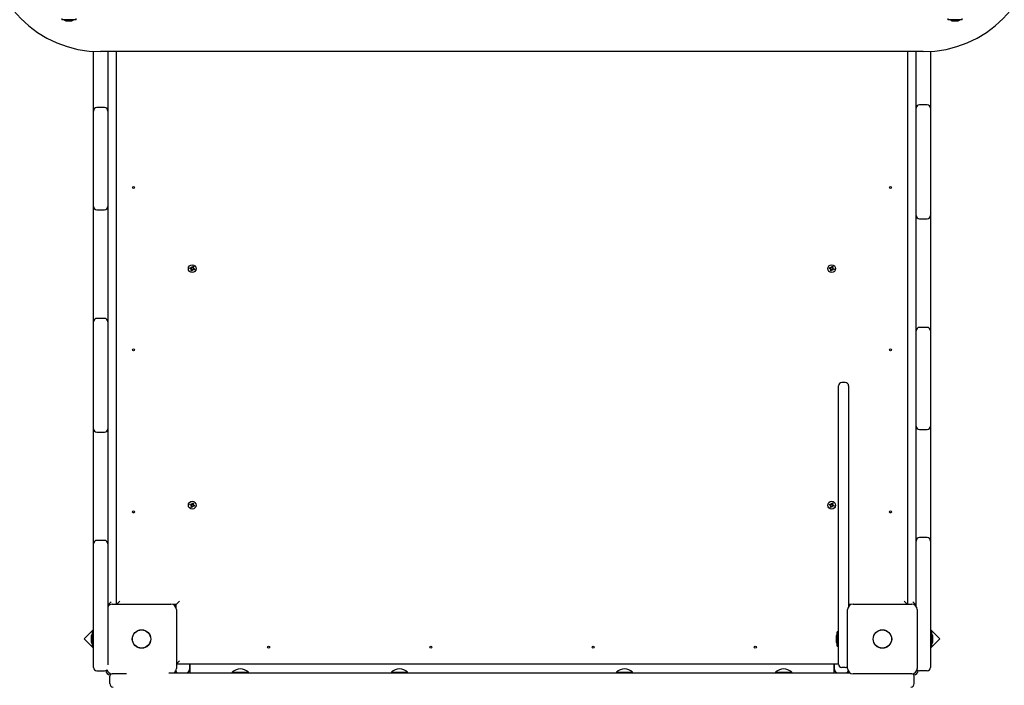
# Paper-space layout 'Основные габаритные размеры' of a CAD drawing. Units: millimetres. Extents: x 5.6 to 21.4, y 4 to 15.1.
# Drawn here: x 12.3 to 13.7, y 9.8 to 10.8 of the extents above; entities that cross this region are included whole.
import ezdxf

# ---------------------------------------------------------------- set-up
doc = ezdxf.new("R2010")
doc.units = ezdxf.units.MM
doc.header["$LTSCALE"] = 110
doc.header["$PDSIZE"] = -1
doc.linetypes.add('SLD-Сплошная', pattern=[0])
doc.layers.add('ПРИМЕЧАНИЯ', color=7, linetype='SLD-Сплошная')
doc.styles.add('SLDTEXTSTYLE1', font='isocpeui.ttf')
doc.dimstyles.new('SLDDIMSTYLE0', dxfattribs={"dimtxt": 0.33, "dimasz": 0.33, "dimexe": 0, "dimexo": 0.0625, "dimgap": 0.0825, "dimtad": 2, "dimrnd": 1e-09, "dimzin": 12, "dimdsep": 46, "dimtxsty": 'SLDTEXTSTYLE1', "dimsah": 1, "dimcen": 0.09, "dimadec": 0, "dimazin": 3, "dimtfac": 1, "dimtdec": 3, "dimtofl": 0, "dimtmove": 0, "dimatfit": 3, "dimfxl": 1, "dimfrac": 2, "dimtolj": 1, "dimtzin": 12, "dimarcsym": 0})

# ---------------------------------------------------------------- blocks, each defined once
blk = doc.blocks.new('_D_6')
at = {"layer": 'Defpoints', "color": 0, "transparency": 16777216}
for p in [(10.8933, 15.0723), (15.713, 6.0589), (21.3434, 6.0589)]:
    blk.add_point(p, dxfattribs=at)
at = {"layer": 'ПРИМЕЧАНИЯ', "color": 0, "lineweight": -2, "transparency": 16777216}
for p, q in [((10.9558, 15.0723), (21.3434, 15.0723)), ((21.3434, 14.7423), (21.3434, 6.3889)), ((15.7755, 6.0589), (21.3434, 6.0589))]:
    blk.add_line(p, q, dxfattribs=at)
at = {"layer": 'ПРИМЕЧАНИЯ', "color": 0, "transparency": 16777216}
for points in [[(21.2884, 14.7423), (21.3984, 14.7423), (21.3434, 15.0723)], [(21.2884, 6.3889), (21.3984, 6.3889), (21.3434, 6.0589)]]:
    blk.add_solid(points, dxfattribs=at)
at = {"layer": 'ПРИМЕЧАНИЯ', "color": 0, "transparency": 16777216, "insert": (20.9309, 10.5656), "char_height": 0.33, "attachment_point": 2, "rotation": 90, "style": 'SLDTEXTSTYLE1'}
blk.add_mtext('\\A1;9.01м', dxfattribs=at)
blk = doc.blocks.new('_D_7')
at = {"layer": 'Defpoints', "color": 0, "transparency": 16777216}
for p in [(18.7163, 11.0034), (5.5943, 10.9824), (5.5943, 4.0207)]:
    blk.add_point(p, dxfattribs=at)
at = {"layer": 'ПРИМЕЧАНИЯ', "color": 0, "lineweight": -2, "transparency": 16777216}
for p, q in [((18.7163, 10.9409), (18.7163, 4.0207)), ((5.5943, 10.9199), (5.5943, 4.0207)), ((18.3863, 4.0207), (5.9243, 4.0207))]:
    blk.add_line(p, q, dxfattribs=at)
at = {"layer": 'ПРИМЕЧАНИЯ', "color": 0, "transparency": 16777216}
for points in [[(5.9243, 4.0757), (5.9243, 3.9657), (5.5943, 4.0207)], [(18.3863, 4.0757), (18.3863, 3.9657), (18.7163, 4.0207)]]:
    blk.add_solid(points, dxfattribs=at)
at = {"layer": 'ПРИМЕЧАНИЯ', "color": 0, "transparency": 16777216, "insert": (12.1553, 4.4332), "char_height": 0.33, "attachment_point": 2, "style": 'SLDTEXTSTYLE1'}
blk.add_mtext('\\A1;13.12м', dxfattribs=at)
blk = doc.blocks.new('*D18')
at = {"layer": 'Defpoints', "color": 0, "transparency": 16777216}
for p in [(7.5943, 11.5024), (16.7163, 11.5024), (16.7163, 5.1368)]:
    blk.add_point(p, dxfattribs=at)
at = {"layer": 'ПРИМЕЧАНИЯ', "color": 0, "lineweight": -2, "transparency": 16777216}
for p, q in [((7.5943, 11.4399), (7.5943, 5.1368)), ((16.7163, 11.4399), (16.7163, 5.1368)), ((7.9243, 5.1368), (16.3863, 5.1368))]:
    blk.add_line(p, q, dxfattribs=at)
at = {"layer": 'ПРИМЕЧАНИЯ', "color": 0, "transparency": 16777216}
for points in [[(7.9243, 5.1918), (7.9243, 5.0818), (7.5943, 5.1368)], [(16.3863, 5.1918), (16.3863, 5.0818), (16.7163, 5.1368)]]:
    blk.add_solid(points, dxfattribs=at)
at = {"layer": 'ПРИМЕЧАНИЯ', "color": 0, "transparency": 16777216, "insert": (12.1553, 5.3843), "char_height": 0.33, "attachment_point": 5, "style": 'SLDTEXTSTYLE1'}
blk.add_mtext('\\A1;9.12м', dxfattribs=at)
blk = doc.blocks.new('*D19')
at = {"layer": 'Defpoints', "color": 0, "transparency": 16777216}
for p in [(9.8073, 13.5723), (14.7878, 7.5589), (19.9506, 7.5589)]:
    blk.add_point(p, dxfattribs=at)
at = {"layer": 'ПРИМЕЧАНИЯ', "color": 0, "lineweight": -2, "transparency": 16777216}
for p, q in [((9.8698, 13.5723), (19.9506, 13.5723)), ((19.9506, 13.2423), (19.9506, 7.8889)), ((14.8503, 7.5589), (19.9506, 7.5589))]:
    blk.add_line(p, q, dxfattribs=at)
at = {"layer": 'ПРИМЕЧАНИЯ', "color": 0, "transparency": 16777216}
for points in [[(19.8956, 13.2423), (20.0056, 13.2423), (19.9506, 13.5723)], [(19.8956, 7.8889), (20.0056, 7.8889), (19.9506, 7.5589)]]:
    blk.add_solid(points, dxfattribs=at)
at = {"layer": 'ПРИМЕЧАНИЯ', "color": 0, "transparency": 16777216, "insert": (19.7031, 10.5656), "char_height": 0.33, "attachment_point": 5, "rotation": 90, "style": 'SLDTEXTSTYLE1'}
blk.add_mtext('\\A1;6.01м', dxfattribs=at)

psp = doc.layouts.new('Основные габаритные размеры')

# ---------------------------------------------------------------- linework, layer by layer
at = {"color": 7, "linetype": 'SLD-Сплошная', "lineweight": 25}
for p, q in [((12.3252, 10.7544), (12.3252, 10.7526)), ((12.3465, 10.7526), (12.3252, 10.7526)), ((12.3323, 10.7508), (12.3389, 10.7508)), ((12.3389, 10.7508), (12.3393, 10.7508)), ((12.3465, 10.7526), (12.3465, 10.7544)), ((13.6362, 10.7544), (13.6362, 10.7526)), ((13.6575, 10.7526), (13.6362, 10.7526)), ((13.6433, 10.7508), (13.6499, 10.7508)), ((13.6499, 10.7508), (13.6503, 10.7508)), ((13.6575, 10.7526), (13.6575, 10.7544)), ((12.3723, 10.6279), (12.3723, 10.7058)), ((13.5998, 10.7054), (12.3828, 10.7054)), ((12.3933, 10.7054), (12.3933, 10.6279)), ((12.4063, 9.8879), (12.4063, 10.7054)), ((13.5763, 10.7054), (13.5763, 9.8879)), ((13.5893, 10.6476), (13.5893, 10.7054)), ((13.6103, 10.7058), (13.6103, 10.6476)), ((13.5893, 10.6216), (13.5893, 10.6476)), ((13.6103, 10.6476), (13.6103, 10.6216)), ((12.3723, 10.6175), (12.3723, 10.6279)), ((12.3883, 10.6225), (12.3773, 10.6225)), ((12.3933, 10.6279), (12.3933, 10.6175)), ((13.5893, 10.6166), (13.5893, 10.6216)), ((13.6053, 10.6266), (13.5943, 10.6266)), ((13.6103, 10.6216), (13.6103, 10.6166)), ((12.3723, 10.6051), (12.3723, 10.6175)), ((12.3723, 10.491), (12.3723, 10.6051)), ((12.3933, 10.6175), (12.3933, 10.6051)), ((12.3933, 10.6051), (12.3933, 10.491)), ((13.5893, 10.476), (13.5893, 10.6166)), ((13.6103, 10.6166), (13.6103, 10.476)), ((12.3723, 10.4764), (12.3723, 10.491)), ((12.3933, 10.491), (12.3933, 10.4764)), ((12.3723, 10.459), (12.3723, 10.4764)), ((12.3933, 10.4764), (12.3933, 10.459)), ((13.5893, 10.4631), (13.5893, 10.476)), ((13.6103, 10.476), (13.6103, 10.4631)), ((12.3723, 10.319), (12.3723, 10.459)), ((12.3773, 10.4714), (12.3883, 10.4714)), ((12.3933, 10.459), (12.3933, 10.319)), ((13.5893, 10.4499), (13.5893, 10.4631)), ((13.6103, 10.4631), (13.6103, 10.4499)), ((13.5893, 10.3099), (13.5893, 10.4499)), ((13.5943, 10.4581), (13.6053, 10.4581)), ((13.6103, 10.4499), (13.6103, 10.3099)), ((12.5148, 10.3848), (12.5152, 10.3861)), ((12.5152, 10.3861), (12.5169, 10.3856)), ((12.5163, 10.3843), (12.5167, 10.3856)), ((12.5172, 10.3866), (12.5179, 10.3858)), ((12.5174, 10.3856), (12.5172, 10.3866)), ((12.5176, 10.3858), (12.5172, 10.3866)), ((12.5176, 10.3857), (12.5176, 10.3858)), ((12.5176, 10.3858), (12.5177, 10.3857)), ((12.5181, 10.3863), (12.5186, 10.388)), ((12.5182, 10.3864), (12.5195, 10.3861)), ((12.5186, 10.388), (12.52, 10.3876)), ((12.52, 10.3876), (12.5195, 10.3859)), ((12.5195, 10.3854), (12.5205, 10.3856)), ((12.5205, 10.3856), (12.5197, 10.3849)), ((12.5197, 10.3852), (12.5205, 10.3856)), ((13.4608, 10.3848), (13.4612, 10.3861)), ((13.4612, 10.3861), (13.4629, 10.3856)), ((13.4623, 10.3843), (13.4627, 10.3856)), ((13.4632, 10.3866), (13.4639, 10.3858)), ((13.4634, 10.3856), (13.4632, 10.3866)), ((13.4636, 10.3858), (13.4632, 10.3866)), ((13.4636, 10.3858), (13.4637, 10.3857)), ((13.4636, 10.3857), (13.4636, 10.3858)), ((13.4641, 10.3863), (13.4646, 10.388)), ((13.4642, 10.3864), (13.4655, 10.3861)), ((13.4646, 10.388), (13.466, 10.3876)), ((13.466, 10.3876), (13.4655, 10.3859)), ((13.4655, 10.3854), (13.4665, 10.3856)), ((13.4665, 10.3856), (13.4657, 10.3849)), ((13.4657, 10.3852), (13.4665, 10.3856)), ((12.5165, 10.3843), (12.5148, 10.3848)), ((12.5162, 10.3833), (12.5169, 10.384)), ((12.517, 10.3837), (12.5162, 10.3833)), ((12.5172, 10.3835), (12.5162, 10.3833)), ((12.5167, 10.3813), (12.5172, 10.383)), ((12.518, 10.3809), (12.5167, 10.3813)), ((12.517, 10.3837), (12.5171, 10.3838)), ((12.5171, 10.3837), (12.517, 10.3837)), ((12.5185, 10.3824), (12.5171, 10.3828)), ((12.5185, 10.3826), (12.518, 10.3809)), ((12.5195, 10.3823), (12.5188, 10.383)), ((12.5191, 10.3831), (12.519, 10.3832)), ((12.519, 10.3832), (12.5191, 10.3831)), ((12.5191, 10.3831), (12.5195, 10.3823)), ((12.5193, 10.3833), (12.5195, 10.3823)), ((12.5196, 10.3851), (12.5197, 10.3852)), ((12.5197, 10.3852), (12.5196, 10.3851)), ((12.5214, 10.3828), (12.5198, 10.3833)), ((12.5203, 10.3846), (12.5199, 10.3832)), ((12.5202, 10.3846), (12.5218, 10.3841)), ((12.5218, 10.3841), (12.5214, 10.3828)), ((13.4625, 10.3843), (13.4608, 10.3848)), ((13.4622, 10.3833), (13.4629, 10.384)), ((13.463, 10.3837), (13.4622, 10.3833)), ((13.4632, 10.3835), (13.4622, 10.3833)), ((13.4627, 10.3813), (13.4632, 10.383)), ((13.464, 10.3809), (13.4627, 10.3813)), ((13.463, 10.3837), (13.4631, 10.3838)), ((13.4631, 10.3837), (13.463, 10.3837)), ((13.4645, 10.3824), (13.4631, 10.3828)), ((13.4645, 10.3826), (13.464, 10.3809)), ((13.4655, 10.3823), (13.4648, 10.383)), ((13.465, 10.3832), (13.4651, 10.3831)), ((13.4651, 10.3831), (13.465, 10.3832)), ((13.4651, 10.3831), (13.4655, 10.3823)), ((13.4653, 10.3833), (13.4655, 10.3823)), ((13.4656, 10.3851), (13.4657, 10.3852)), ((13.4657, 10.3852), (13.4656, 10.3851)), ((13.4674, 10.3828), (13.4658, 10.3833)), ((13.4663, 10.3846), (13.4659, 10.3832)), ((13.4662, 10.3846), (13.4678, 10.3841)), ((13.4678, 10.3841), (13.4674, 10.3828)), ((12.3723, 10.3058), (12.3723, 10.319)), ((12.3933, 10.319), (12.3933, 10.3058)), ((12.3723, 10.2929), (12.3723, 10.3058)), ((12.3883, 10.3108), (12.3773, 10.3108)), ((12.3933, 10.3058), (12.3933, 10.2929)), ((13.5893, 10.2925), (13.5893, 10.3099)), ((13.6103, 10.3099), (13.6103, 10.2925)), ((12.3723, 10.1522), (12.3723, 10.2929)), ((12.3933, 10.2929), (12.3933, 10.1522)), ((13.5893, 10.2779), (13.5893, 10.2925)), ((13.6053, 10.2975), (13.5943, 10.2975)), ((13.6103, 10.2925), (13.6103, 10.2779)), ((13.5893, 10.1638), (13.5893, 10.2779)), ((13.6103, 10.2779), (13.6103, 10.1638)), ((13.4743, 10.1939), (13.4743, 10.211)), ((13.4843, 10.216), (13.4793, 10.216)), ((13.4893, 10.211), (13.4893, 10.1939)), ((13.4743, 10.1271), (13.4743, 10.1939)), ((13.4893, 10.1939), (13.4893, 10.1271)), ((13.5893, 10.1514), (13.5893, 10.1638)), ((13.6103, 10.1638), (13.6103, 10.1514)), ((12.3723, 10.1473), (12.3723, 10.1522)), ((12.3723, 10.1212), (12.3723, 10.1473)), ((12.3773, 10.1423), (12.3883, 10.1423)), ((12.3933, 10.1522), (12.3933, 10.1473)), ((12.3933, 10.1473), (12.3933, 10.1212)), ((13.5893, 10.141), (13.5893, 10.1514)), ((13.5893, 9.9967), (13.5893, 10.141)), ((13.5943, 10.1464), (13.6053, 10.1464)), ((13.6103, 10.1514), (13.6103, 10.141)), ((13.6103, 10.141), (13.6103, 9.9967)), ((13.4743, 10.0049), (13.4743, 10.1271)), ((13.4893, 10.1271), (13.4893, 10.0049)), ((12.3723, 9.9856), (12.3723, 10.1212)), ((12.3933, 10.1212), (12.3933, 9.9856)), ((12.5148, 10.0348), (12.5152, 10.0361)), ((12.5152, 10.0361), (12.5169, 10.0356)), ((12.5172, 10.0366), (12.5179, 10.0358)), ((12.5174, 10.0356), (12.5172, 10.0366)), ((12.5176, 10.0358), (12.5172, 10.0366)), ((12.5181, 10.0363), (12.5186, 10.038)), ((12.5182, 10.0364), (12.5195, 10.0361)), ((12.5186, 10.038), (12.52, 10.0376)), ((12.52, 10.0376), (12.5195, 10.0359)), ((13.4608, 10.0348), (13.4612, 10.0361)), ((13.4612, 10.0361), (13.4629, 10.0356)), ((13.4632, 10.0366), (13.4639, 10.0358)), ((13.4634, 10.0356), (13.4632, 10.0366)), ((13.4636, 10.0358), (13.4632, 10.0366)), ((13.4641, 10.0363), (13.4646, 10.038)), ((13.4642, 10.0364), (13.4655, 10.0361)), ((13.4646, 10.038), (13.466, 10.0376)), ((13.466, 10.0376), (13.4655, 10.0359)), ((12.5165, 10.0343), (12.5148, 10.0348)), ((12.5162, 10.0333), (12.5169, 10.034)), ((12.517, 10.0337), (12.5162, 10.0333)), ((12.5172, 10.0335), (12.5162, 10.0333)), ((12.5163, 10.0343), (12.5167, 10.0356)), ((12.5167, 10.0313), (12.5172, 10.033)), ((12.518, 10.0309), (12.5167, 10.0313)), ((12.517, 10.0337), (12.5171, 10.0338)), ((12.5171, 10.0337), (12.517, 10.0337)), ((12.5185, 10.0324), (12.5171, 10.0328)), ((12.5176, 10.0358), (12.5177, 10.0357)), ((12.5176, 10.0357), (12.5176, 10.0358)), ((12.5185, 10.0326), (12.518, 10.0309)), ((12.5195, 10.0323), (12.5188, 10.033)), ((12.5191, 10.0331), (12.519, 10.0332)), ((12.519, 10.0332), (12.5191, 10.0331)), ((12.5191, 10.0331), (12.5195, 10.0323)), ((12.5193, 10.0333), (12.5195, 10.0323)), ((12.5195, 10.0354), (12.5205, 10.0356)), ((12.5197, 10.0352), (12.5196, 10.0351)), ((12.5196, 10.0351), (12.5197, 10.0352)), ((12.5205, 10.0356), (12.5197, 10.0349)), ((12.5197, 10.0352), (12.5205, 10.0356)), ((12.5214, 10.0328), (12.5198, 10.0333)), ((12.5203, 10.0346), (12.5199, 10.0332)), ((12.5202, 10.0346), (12.5218, 10.0341)), ((12.5218, 10.0341), (12.5214, 10.0328)), ((13.4625, 10.0343), (13.4608, 10.0348)), ((13.4622, 10.0333), (13.4629, 10.034)), ((13.463, 10.0337), (13.4622, 10.0333)), ((13.4632, 10.0335), (13.4622, 10.0333)), ((13.4623, 10.0343), (13.4627, 10.0356)), ((13.4627, 10.0313), (13.4632, 10.033)), ((13.464, 10.0309), (13.4627, 10.0313)), ((13.463, 10.0337), (13.4631, 10.0338)), ((13.4631, 10.0337), (13.463, 10.0337)), ((13.4645, 10.0324), (13.4631, 10.0328)), ((13.4636, 10.0358), (13.4637, 10.0357)), ((13.4636, 10.0357), (13.4636, 10.0358)), ((13.4645, 10.0326), (13.464, 10.0309)), ((13.4655, 10.0323), (13.4648, 10.033)), ((13.465, 10.0332), (13.4651, 10.0331)), ((13.4651, 10.0331), (13.465, 10.0332)), ((13.4651, 10.0331), (13.4655, 10.0323)), ((13.4653, 10.0333), (13.4655, 10.0323)), ((13.4655, 10.0354), (13.4665, 10.0356)), ((13.4657, 10.0352), (13.4656, 10.0351)), ((13.4656, 10.0351), (13.4657, 10.0352)), ((13.4665, 10.0356), (13.4657, 10.0349)), ((13.4657, 10.0352), (13.4665, 10.0356)), ((13.4674, 10.0328), (13.4658, 10.0333)), ((13.4663, 10.0346), (13.4659, 10.0332)), ((13.4662, 10.0346), (13.4678, 10.0341)), ((13.4678, 10.0341), (13.4674, 10.0328)), ((13.4743, 9.8777), (13.4743, 10.0049)), ((13.4893, 10.0049), (13.4893, 9.8846)), ((13.5893, 9.9814), (13.5893, 9.9967)), ((13.6103, 9.9967), (13.6103, 9.9814)), ((12.3723, 9.9774), (12.3723, 9.9856)), ((12.3883, 9.9824), (12.3773, 9.9824)), ((12.3933, 9.9856), (12.3933, 9.9774)), ((13.5893, 9.9644), (13.5893, 9.9814)), ((13.6053, 9.9864), (13.5943, 9.9864)), ((13.6103, 9.9814), (13.6103, 9.9644)), ((12.3723, 9.963), (12.3723, 9.9774)), ((12.3933, 9.9774), (12.3933, 9.963)), ((13.5893, 9.8846), (13.5893, 9.9644)), ((13.6103, 9.9644), (13.6103, 9.8144)), ((12.3723, 9.813), (12.3723, 9.963)), ((12.3933, 9.963), (12.3933, 9.813)), ((12.3983, 9.8914), (12.3933, 9.8864)), ((12.4113, 9.8924), (12.4068, 9.8879)), ((12.4943, 9.8874), (12.4993, 9.8924)), ((13.5758, 9.8879), (13.5713, 9.8924)), ((13.5893, 9.8864), (13.5843, 9.8914)), ((12.3952, 9.8864), (12.3933, 9.8864)), ((12.3998, 9.8879), (12.4868, 9.8879)), ((12.4943, 9.8874), (12.4896, 9.8874)), ((12.4933, 9.8864), (12.4915, 9.8864)), ((12.4933, 9.8846), (12.4933, 9.8874)), ((12.4943, 9.8827), (12.4943, 9.8874)), ((12.4948, 9.8799), (12.4948, 9.7929)), ((13.4743, 9.7994), (13.4743, 9.8777)), ((13.4878, 9.7929), (13.4878, 9.8799)), ((13.493, 9.8874), (13.4893, 9.8874)), ((13.4912, 9.8864), (13.4893, 9.8864)), ((13.4958, 9.8879), (13.5828, 9.8879)), ((13.5893, 9.8864), (13.5875, 9.8864)), ((13.5908, 9.8799), (13.5908, 9.7929)), ((12.3723, 9.8503), (12.3585, 9.8365)), ((12.3723, 9.8471), (12.3705, 9.8471)), ((12.3705, 9.8258), (12.3705, 9.8471)), ((13.4743, 9.8471), (13.4725, 9.8471)), ((13.4725, 9.8258), (13.4725, 9.8471)), ((13.6242, 9.8365), (13.6103, 9.8503)), ((13.6121, 9.8471), (13.6103, 9.8471)), ((13.6121, 9.8471), (13.6121, 9.8258)), ((12.3585, 9.8365), (12.3723, 9.8227)), ((12.3687, 9.8399), (12.3687, 9.8364)), ((12.3687, 9.8364), (12.3687, 9.8329)), ((13.4707, 9.8399), (13.4707, 9.8339)), ((13.4707, 9.8339), (13.4707, 9.8329)), ((13.6103, 9.8227), (13.6242, 9.8365)), ((13.6139, 9.8364), (13.6139, 9.8399)), ((13.6139, 9.8329), (13.6139, 9.8364)), ((12.3705, 9.8258), (12.3723, 9.8258)), ((13.4725, 9.8258), (13.4743, 9.8258)), ((13.6103, 9.8258), (13.6121, 9.8258)), ((12.3723, 9.7944), (12.3723, 9.813)), ((12.3933, 9.813), (12.3933, 9.7983)), ((12.4948, 9.7999), (12.4993, 9.8044)), ((13.6103, 9.8144), (13.6103, 9.7944)), ((12.3773, 9.7894), (12.3883, 9.7894)), ((12.4943, 9.7864), (12.4943, 9.7884)), ((13.4743, 9.7994), (12.4948, 9.7994)), ((12.5143, 9.7994), (12.5143, 9.7914)), ((12.5153, 9.7864), (12.5153, 9.7994)), ((13.4673, 9.7994), (13.4673, 9.7864)), ((13.4683, 9.7914), (13.4683, 9.7994)), ((13.4843, 9.7944), (13.4793, 9.7944)), ((13.4883, 9.7884), (13.4883, 9.7864)), ((13.6053, 9.7894), (13.5943, 9.7894)), ((12.3963, 9.7704), (12.3963, 9.7814)), ((12.421, 9.7849), (12.3998, 9.7849)), ((12.4837, 9.7864), (12.5663, 9.7864)), ((12.4943, 9.7864), (12.4953, 9.7874)), ((12.5663, 9.7864), (12.5864, 9.7864)), ((12.5774, 9.7874), (12.5774, 9.7868)), ((12.5774, 9.7874), (12.6014, 9.7874)), ((12.5774, 9.7868), (12.5778, 9.7864)), ((12.5774, 9.7868), (12.6014, 9.7868)), ((12.5864, 9.7864), (13.3962, 9.7864)), ((12.601, 9.7864), (12.6014, 9.7868)), ((12.6014, 9.7868), (12.6014, 9.7874)), ((12.8129, 9.7874), (12.8129, 9.7868)), ((12.8129, 9.7874), (12.8369, 9.7874)), ((12.8129, 9.7868), (12.8133, 9.7864)), ((12.8129, 9.7868), (12.8369, 9.7868)), ((12.8365, 9.7864), (12.8369, 9.7868)), ((12.8369, 9.7868), (12.8369, 9.7874)), ((13.1458, 9.7874), (13.1458, 9.7868)), ((13.1458, 9.7874), (13.1698, 9.7874)), ((13.1458, 9.7868), (13.1462, 9.7864)), ((13.1458, 9.7868), (13.1698, 9.7868)), ((13.1694, 9.7864), (13.1698, 9.7868)), ((13.1698, 9.7868), (13.1698, 9.7874)), ((13.3812, 9.7874), (13.3812, 9.7868)), ((13.3812, 9.7874), (13.4052, 9.7874)), ((13.3812, 9.7868), (13.3816, 9.7864)), ((13.3812, 9.7868), (13.4052, 9.7868)), ((13.3962, 9.7864), (13.4163, 9.7864)), ((13.4048, 9.7864), (13.4052, 9.7868)), ((13.4052, 9.7868), (13.4052, 9.7874)), ((13.4163, 9.7864), (13.4912, 9.7864)), ((13.4873, 9.7874), (13.4883, 9.7864)), ((13.5828, 9.7849), (13.4958, 9.7849)), ((13.5863, 9.7704), (13.5863, 9.7814))]:
    psp.add_line(p, q, dxfattribs=at)
for centre, radius in [((12.4313, 10.5044), 0.0015), ((13.5513, 10.5044), 0.0015), ((12.5183, 10.3844), 0.00575), ((13.4643, 10.3844), 0.00575), ((12.4313, 10.2644), 0.0015), ((13.5513, 10.2644), 0.0015), ((12.5183, 10.0344), 0.00575), ((13.4643, 10.0344), 0.00575), ((12.4313, 10.0244), 0.0015), ((13.5513, 10.0244), 0.0015), ((12.4433, 9.8364), 0.0137), ((12.4433, 9.8364), 0.0135), ((13.5393, 9.8364), 0.0137), ((13.5393, 9.8364), 0.0135), ((12.6313, 9.8244), 0.0015), ((12.8713, 9.8244), 0.0015), ((13.1113, 9.8244), 0.0015), ((13.3513, 9.8244), 0.0015)]:
    psp.add_circle(centre, radius, dxfattribs=at)
for centre, radius, start, end in [((12.3828, 10.8724), 0.167, 180, 270), ((13.5998, 10.8724), 0.167, 270, 0), ((12.3323, 10.7557), 0.00481, 218.718, 270), ((12.3393, 10.7557), 0.00481, 270, 321.282), ((13.6433, 10.7557), 0.00481, 218.718, 270), ((13.6503, 10.7557), 0.00481, 270, 321.282), ((12.3773, 10.6175), 0.005, 90, 180), ((12.3883, 10.6175), 0.005, 0, 90), ((13.5943, 10.6216), 0.005, 89.9997, 179.9997), ((13.6053, 10.6216), 0.005, 0.0003, 90.0003), ((12.3773, 10.4764), 0.005, 180, 270), ((12.3883, 10.4764), 0.005, 270, 0), ((13.5943, 10.4631), 0.005, 180, 270), ((13.6053, 10.4631), 0.005, 270, 0), ((12.5172, 10.3866), 0.00103, 253.5861, 283.5861), ((12.5172, 10.3866), 0.00103, 283.5861, 297.0107), ((12.5172, 10.3866), 0.00103, 300.1615, 313.5861), ((12.5172, 10.3866), 0.00103, 313.5861, 343.5861), ((12.5205, 10.3856), 0.00103, 163.5861, 193.5861), ((13.4632, 10.3866), 0.00103, 253.5861, 283.5861), ((13.4632, 10.3866), 0.00103, 283.5861, 297.0107), ((13.4632, 10.3866), 0.00103, 300.1615, 313.5861), ((13.4632, 10.3866), 0.00103, 313.5861, 343.5861), ((13.4665, 10.3856), 0.00103, 163.5861, 193.5861), ((12.5162, 10.3833), 0.00103, 43.5861, 73.5861), ((12.5162, 10.3833), 0.00103, 30.1615, 43.5861), ((12.5162, 10.3833), 0.00103, 13.5861, 27.0107), ((12.5162, 10.3833), 0.00103, 343.5861, 13.5861), ((12.5195, 10.3823), 0.00102, 133.5861, 163.5861), ((12.5195, 10.3823), 0.00102, 120.1615, 133.5861), ((12.5195, 10.3823), 0.00103, 103.5861, 117.0107), ((12.5195, 10.3823), 0.00103, 73.5861, 103.5861), ((12.5205, 10.3856), 0.00103, 193.5861, 207.0107), ((12.5205, 10.3856), 0.00103, 210.1615, 223.5861), ((12.5205, 10.3856), 0.00103, 223.5861, 253.5861), ((13.4622, 10.3833), 0.00103, 43.5861, 73.5861), ((13.4622, 10.3833), 0.00103, 30.1615, 43.5861), ((13.4622, 10.3833), 0.00103, 13.5861, 27.0107), ((13.4622, 10.3833), 0.00103, 343.5861, 13.5861), ((13.4655, 10.3823), 0.00102, 133.5861, 163.5861), ((13.4655, 10.3823), 0.00102, 120.1615, 133.5861), ((13.4655, 10.3823), 0.00103, 103.5861, 117.0107), ((13.4655, 10.3823), 0.00103, 73.5861, 103.5861), ((13.4665, 10.3856), 0.00103, 193.5861, 207.0107), ((13.4665, 10.3856), 0.00103, 210.1615, 223.5861), ((13.4665, 10.3856), 0.00103, 223.5861, 253.5861), ((12.3773, 10.3058), 0.005, 90, 180), ((12.3883, 10.3058), 0.005, 0, 90), ((13.5943, 10.2925), 0.005, 90, 180), ((13.6053, 10.2925), 0.005, 0, 90), ((13.4793, 10.211), 0.005, 90, 180), ((13.4843, 10.211), 0.005, 0, 90), ((12.3773, 10.1473), 0.005, 180.0003, 270.0003), ((12.3883, 10.1473), 0.005, 269.9997, 359.9997), ((13.5943, 10.1514), 0.005, 180, 270), ((13.6053, 10.1514), 0.005, 270, 0), ((12.5172, 10.0366), 0.00103, 313.5861, 343.5861), ((13.4632, 10.0366), 0.00103, 313.5861, 343.5861), ((12.5162, 10.0333), 0.00103, 43.5861, 73.5861), ((12.5172, 10.0366), 0.00103, 253.5861, 283.5861), ((12.5162, 10.0333), 0.00103, 30.1615, 43.5861), ((12.5162, 10.0333), 0.00103, 13.5861, 27.0107), ((12.5162, 10.0333), 0.00103, 343.5861, 13.5861), ((12.5172, 10.0366), 0.00103, 283.5861, 297.0107), ((12.5172, 10.0366), 0.00103, 300.1615, 313.5861), ((12.5195, 10.0323), 0.00102, 133.5861, 163.5861), ((12.5195, 10.0323), 0.00102, 120.1615, 133.5861), ((12.5195, 10.0323), 0.00103, 103.5861, 117.0107), ((12.5195, 10.0323), 0.00103, 73.5861, 103.5861), ((12.5205, 10.0356), 0.00103, 163.5861, 193.5861), ((12.5205, 10.0356), 0.00103, 193.5861, 207.0107), ((12.5205, 10.0356), 0.00103, 210.1615, 223.5861), ((12.5205, 10.0356), 0.00103, 223.5861, 253.5861), ((13.4622, 10.0333), 0.00103, 43.5861, 73.5861), ((13.4632, 10.0366), 0.00103, 253.5861, 283.5861), ((13.4622, 10.0333), 0.00103, 30.1615, 43.5861), ((13.4622, 10.0333), 0.00103, 13.5861, 27.0107), ((13.4622, 10.0333), 0.00103, 343.5861, 13.5861), ((13.4632, 10.0366), 0.00103, 283.5861, 297.0107), ((13.4632, 10.0366), 0.00103, 300.1615, 313.5861), ((13.4655, 10.0323), 0.00102, 133.5861, 163.5861), ((13.4655, 10.0323), 0.00102, 120.1615, 133.5861), ((13.4655, 10.0323), 0.00103, 103.5861, 117.0107), ((13.4655, 10.0323), 0.00103, 73.5861, 103.5861), ((13.4665, 10.0356), 0.00103, 163.5861, 193.5861), ((13.4665, 10.0356), 0.00103, 193.5861, 207.0107), ((13.4665, 10.0356), 0.00103, 210.1615, 223.5861), ((13.4665, 10.0356), 0.00103, 223.5861, 253.5861), ((12.3773, 9.9774), 0.005, 90, 180), ((12.3883, 9.9774), 0.005, 0, 90), ((13.5943, 9.9814), 0.005, 90, 180), ((13.6053, 9.9814), 0.005, 0, 90), ((12.3998, 9.8799), 0.008, 90, 144.3409), ((12.4868, 9.8799), 0.008, 0, 90), ((13.4958, 9.8799), 0.008, 90, 180), ((13.5828, 9.8799), 0.008, 0, 90), ((12.3735, 9.8399), 0.00481, 128.718, 180), ((12.3735, 9.8329), 0.00481, 180, 231.282), ((13.4755, 9.8399), 0.00481, 128.718, 180), ((13.4755, 9.8329), 0.00481, 180, 231.282), ((13.6091, 9.8399), 0.00481, 360, 51.282), ((13.6091, 9.8329), 0.00481, 308.718, 0), ((12.3773, 9.7944), 0.005, 180, 270), ((12.3883, 9.7944), 0.005, 270, 318.1303), ((12.3973, 9.7904), 0.007, 184.6894, 265.3106), ((12.3998, 9.7929), 0.008, 191.0235, 270), ((12.4868, 9.7929), 0.008, 305.6591, 0), ((12.4983, 9.7914), 0.005, 207.136, 270), ((12.5093, 9.7914), 0.005, 270, 0), ((12.5894, 9.7749), 0.0173, 46.0913, 133.9087), ((12.8249, 9.7749), 0.0173, 46.0913, 133.9087), ((13.1578, 9.7749), 0.0173, 46.0913, 133.9087), ((13.3932, 9.7749), 0.0173, 46.0913, 133.9087), ((13.4733, 9.7914), 0.005, 180, 270), ((13.4793, 9.7994), 0.005, 180, 270), ((13.4843, 9.7994), 0.005, 270, 314.427), ((13.4843, 9.7914), 0.005, 270, 332.864), ((13.4958, 9.7929), 0.008, 180, 270), ((13.5828, 9.7929), 0.008, 270, 360), ((13.5853, 9.7904), 0.007, 274.6894, 355.3106), ((13.5943, 9.7944), 0.005, 221.9988, 270), ((13.6053, 9.7944), 0.005, 270, 0), ((12.4013, 9.7814), 0.005, 131.9988, 180), ((13.5813, 9.7814), 0.005, 0, 48.0012), ((12.4013, 9.7704), 0.005, 180, 270), ((13.5813, 9.7704), 0.005, 270, 0)]:
    psp.add_arc(centre, radius, start, end, dxfattribs=at)

# ---------------------------------------------------------------- dimensions: what is measured, and where the dimension line sits
at = {"layer": 'ПРИМЕЧАНИЯ', "color": 252, "true_color": 0x939598}
for base, p1, p2, angle, picture, middle in [((21.3434, 6.0589), (10.8933, 15.0723), (15.713, 6.0589), 90, '_D_6', (21.3434, 10.5656)), ((5.5943, 4.0207), (18.7163, 11.0034), (5.5943, 10.9824), 0, '_D_7', (12.1553, 4.0207))]:
    dim = psp.add_linear_dim(base=base, p1=p1, p2=p2, angle=angle, text='<>м', dimstyle='SLDDIMSTYLE0', override={"dimtad": 3}, dxfattribs=at)
    dim.commit()
    dim.dimension.update_dxf_attribs({"geometry": picture, "text_midpoint": middle, "dimtype": 160})
at = {"layer": 'ПРИМЕЧАНИЯ'}
dim = psp.add_linear_dim(base=(19.9506, 7.5589), p1=(9.8073, 13.5723), p2=(14.7878, 7.5589), angle=90, text='<>м', dimstyle='SLDDIMSTYLE0', override={"dimtad": 3}, dxfattribs=at)
dim.commit()
dim.dimension.update_dxf_attribs({"geometry": '*D19', "text_midpoint": (19.9506, 10.5656), "dimtype": 160})
dim = psp.add_linear_dim(base=(16.7163, 5.1368), p1=(7.5943, 11.5024), p2=(16.7163, 11.5024), text='<>м', dimstyle='SLDDIMSTYLE0', override={"dimtad": 3}, dxfattribs=at)
dim.commit()
dim.dimension.update_dxf_attribs({"geometry": '*D18', "text_midpoint": (12.1553, 5.3843)})

doc.saveas('drawing.dxf')
